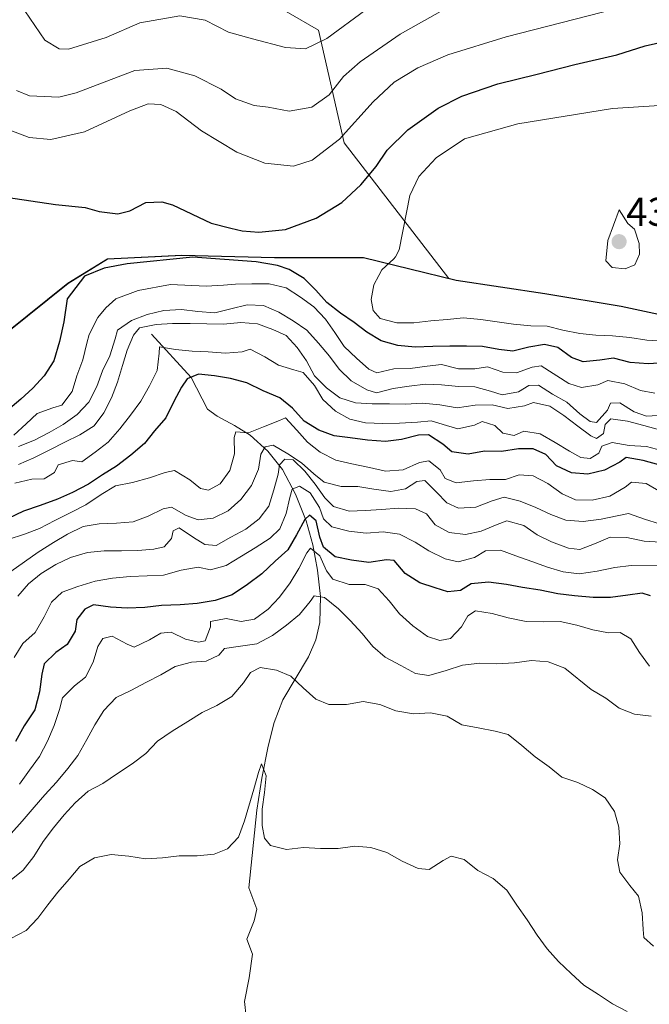
# Model space of a CAD drawing. Units: metres. Extents: x 570253 to 573721, y 4696400 to 4698748.
# Drawn here: x 571020 to 571177, y 4696743 to 4696988 of the extents above; entities that cross this region are included whole.
import ezdxf
from ezdxf.enums import TextEntityAlignment as Align

# ---------------------------------------------------------------- set-up
doc = ezdxf.new("R2010")
doc.units = ezdxf.units.M
doc.header["$MEASUREMENT"] = 0
for name, color, linetype, lineweight in [('Carátula', 7, 'Continuous', 5), ('Comarca', 2, 'Continuous', 13), ('Comarca CxS', 133, 'Continuous', 0), ('Comunidad autónoma', 142, 'Continuous', 30), ('Comunidad Autónoma CxS', 142, 'Continuous', 0), ('Corriente natural lineal', 142, 'Continuous', 13), ('Curva de nivel maestra', 36, 'Continuous', 30), ('Curva de nivel normal', 36, 'Continuous', 0), ('Espacio natural protegido', 2, 'Continuous', 13), ('Espacio natural protegido CxS', 2, 'Continuous', 0), ('Matorral', 135, 'Continuous', 0), ('Matorral CxS', 135, 'Continuous', 0), ('Municipio', 9, 'Continuous', 13), ('Municipio CxS', 142, 'Continuous', 0), ('Provincia', 19, 'Continuous', 0), ('Provincia CxS', 1, 'Continuous', 0), ('Punto de cota en terreno', 7, 'Continuous', 0), ('Rótulo de punto de cota en terreno', 19, 'Continuous', 0), ('Suelo desnudo', 252, 'Continuous', 0), ('Suelo desnudo CxS', 43, 'Continuous', 0)]:
    doc.layers.add(name, color=color, linetype=linetype, lineweight=lineweight)
doc.styles.add('Arial', font='txt', dxfattribs={"height": 0.2})

# ---------------------------------------------------------------- blocks, each defined once
blk = doc.blocks.new('*U166')
at = {"layer": 'Curva de nivel normal', "color": 36, "linetype": 'Continuous', "lineweight": 0}
blk.add_polyline3d([(571171, 4696741.08, 355), (571167.38, 4696742.97, 355), (571163.87, 4696745.33, 355), (571160.24, 4696747.7, 355), (571157.06, 4696750.55, 355), (571153.88, 4696753.52, 355), (571151.05, 4696756.74, 355), (571148.56, 4696760.09, 355), (571146.07, 4696763.91, 355), (571143.57, 4696767.61, 355), (571141.08, 4696771.32, 355), (571137.66, 4696774.28, 355), (571133.8, 4696776.28, 355), (571130.39, 4696779, 355), (571127.17, 4696779.84, 355), (571125.19, 4696778.71, 355), (571121.72, 4696776.46, 355), (571118.99, 4696776.72, 355), (571115.01, 4696778.6, 355), (571111.15, 4696780.71, 355), (571107.2, 4696782, 355), (571103.16, 4696782.34, 355), (571099.04, 4696781.72, 355), (571094.66, 4696781.69, 355), (571090.39, 4696782.02, 355), (571086.14, 4696781.52, 355), (571082.2, 4696782.45, 355), (571080.72, 4696784.29, 355), (571080.13, 4696787.47, 355), (571080.11, 4696791.5, 355), (571080.68, 4696795.66, 355), (571081.13, 4696799.82, 355), (571079.96, 4696802.86, 355), (571079.21, 4696800.7, 355), (571078.05, 4696796.52, 355), (571075.71, 4696788.62, 355), (571074.2, 4696784.54, 355), (571071.45, 4696781.61, 355), (571068.18, 4696780.31, 355), (571063.93, 4696779.93, 355), (571059.43, 4696779.89, 355), (571055.31, 4696779.4, 355), (571051.05, 4696779.13, 355), (571046.88, 4696779.82, 355), (571042.49, 4696780.26, 355), (571038.37, 4696779.41, 355), (571034.66, 4696777.27, 355), (571032.04, 4696774.1, 355), (571029.19, 4696770.81, 355), (571026.7, 4696767.65, 355), (571024.2, 4696764.36, 355), (571021.35, 4696761.31, 355), (571017.51, 4696759.28, 355)], dxfattribs=at)
blk = doc.blocks.new('*U167')
at = {"layer": 'Curva de nivel normal', "color": 36, "linetype": 'Continuous', "lineweight": 0}
blk.add_polyline3d([(571179.31, 4696858.13, 385), (571175.22, 4696858.34, 385), (571170.92, 4696859.26, 385), (571166.78, 4696859.3, 385), (571163.33, 4696857.88, 385), (571159.24, 4696856.26, 385), (571156.39, 4696856.57, 385), (571152.19, 4696858.15, 385), (571148.58, 4696859.92, 385), (571145.3, 4696862.23, 385), (571141.06, 4696863.45, 385), (571138.6, 4696862.54, 385), (571134.69, 4696860.8, 385), (571130.75, 4696860.02, 385), (571126.65, 4696860.47, 385), (571123.21, 4696862.43, 385), (571121.05, 4696865.19, 385), (571118.28, 4696866.4, 385), (571114.01, 4696866.61, 385), (571109.94, 4696866.23, 385), (571105.8, 4696866.03, 385), (571101.78, 4696865.84, 385), (571097.84, 4696866.95, 385), (571095.69, 4696869.12, 385), (571093.32, 4696872.53, 385), (571090.72, 4696875.82, 385), (571087.85, 4696878.62, 385), (571085.71, 4696878.79, 385), (571084.4, 4696877.38, 385), (571084.12, 4696875.06, 385), (571083.01, 4696871.18, 385), (571081.79, 4696867.11, 385), (571079.35, 4696863.95, 385), (571076, 4696861.34, 385), (571072.28, 4696859.38, 385), (571068.62, 4696857.24, 385), (571065.83, 4696857.5, 385), (571062.99, 4696859.24, 385), (571059.42, 4696861.67, 385), (571057.9, 4696860.96, 385), (571057.49, 4696859, 385), (571055.67, 4696856.92, 385), (571053.14, 4696856.36, 385), (571049.13, 4696855.99, 385), (571045.05, 4696855.97, 385), (571040.78, 4696855.94, 385), (571036.59, 4696855.5, 385), (571032.37, 4696854.29, 385), (571028.7, 4696852.51, 385), (571025.05, 4696850.31, 385), (571021.94, 4696847.72, 385), (571019.26, 4696844.6, 385)], dxfattribs=at)
blk = doc.blocks.new('*U169')
at = {"layer": 'Curva de nivel normal', "color": 36, "linetype": 'Continuous', "lineweight": 0}
blk.add_polyline3d([(571180.7, 4696852.2, 380), (571171.99, 4696852.26, 380), (571167.92, 4696851.76, 380), (571163.51, 4696850.9, 380), (571159.09, 4696850.22, 380), (571155.05, 4696850.67, 380), (571151.17, 4696851.84, 380), (571147.27, 4696853.31, 380), (571143.25, 4696854.71, 380), (571139.48, 4696856.06, 380), (571135.69, 4696855.93, 380), (571133.02, 4696854.3, 380), (571128.92, 4696853.21, 380), (571125.69, 4696853.93, 380), (571121.6, 4696855.92, 380), (571118.21, 4696858.06, 380), (571114.3, 4696860.05, 380), (571110.25, 4696860.69, 380), (571106, 4696860.3, 380), (571101.66, 4696860.87, 380), (571097.48, 4696861.91, 380), (571095.34, 4696863.91, 380), (571094.35, 4696866.77, 380), (571092.04, 4696870.37, 380), (571089.37, 4696872.05, 380), (571087.57, 4696871.28, 380), (571086.99, 4696869.19, 380), (571086.05, 4696865.25, 380), (571084.53, 4696861.46, 380), (571082.12, 4696859.07, 380), (571078.35, 4696856.69, 380), (571074.93, 4696854.57, 380), (571071.16, 4696852.25, 380), (571067.23, 4696851.22, 380), (571064.19, 4696851.83, 380), (571059.9, 4696851.09, 380), (571055.5, 4696849.87, 380), (571051.48, 4696849.68, 380), (571047.22, 4696849.53, 380), (571042.85, 4696849.09, 380), (571038.5, 4696848.35, 380), (571034.22, 4696847.02, 380), (571030.3, 4696845.64, 380), (571027.6, 4696843.12, 380), (571025.78, 4696839.45, 380), (571023.54, 4696835.58, 380), (571020.5, 4696832.81, 380), (571018.31, 4696829.36, 380)], dxfattribs=at)
blk = doc.blocks.new('*U171')
at = {"layer": 'Curva de nivel normal', "color": 36, "linetype": 'Continuous', "lineweight": 0}
blk.add_polyline3d([(571177.54, 4696757.4, 360), (571175.21, 4696759.57, 360), (571175.03, 4696761.57, 360), (571174.77, 4696765.71, 360), (571173.8, 4696769.82, 360), (571171.69, 4696772.47, 360), (571169.21, 4696775.82, 360), (571168.63, 4696778.88, 360), (571169.2, 4696782.93, 360), (571168.94, 4696787.06, 360), (571167.86, 4696790.93, 360), (571165.5, 4696794.4, 360), (571162.35, 4696796.43, 360), (571158.74, 4696798.2, 360), (571154.78, 4696799.48, 360), (571151.62, 4696802.1, 360), (571148.1, 4696804.58, 360), (571144.8, 4696807.43, 360), (571141.39, 4696810.16, 360), (571138.17, 4696810.99, 360), (571133.88, 4696811.79, 360), (571129.82, 4696812.6, 360), (571126.2, 4696814.73, 360), (571122.03, 4696815.53, 360), (571117.77, 4696815.27, 360), (571113.37, 4696816.07, 360), (571109.41, 4696817.59, 360), (571105.23, 4696818.39, 360), (571101.11, 4696817.66, 360), (571096.73, 4696817.63, 360), (571093.49, 4696818.94, 360), (571090.32, 4696821.79, 360), (571087.26, 4696824.65, 360), (571083.65, 4696826.18, 360), (571079.6, 4696826.87, 360), (571077.16, 4696825.61, 360), (571075.47, 4696823.06, 360), (571072.51, 4696819.64, 360), (571068.8, 4696817.39, 360), (571065.19, 4696815.6, 360), (571061.59, 4696813.35, 360), (571057.65, 4696810.97, 360), (571054.06, 4696808.48, 360), (571051.09, 4696805.41, 360), (571047.75, 4696802.81, 360), (571044.04, 4696800.44, 360), (571040.45, 4696797.95, 360), (571036.73, 4696796.04, 360), (571033.51, 4696793.09, 360), (571030.77, 4696790.15, 360), (571028.16, 4696786.87, 360), (571025.55, 4696783.46, 360), (571023.19, 4696779.71, 360), (571020.59, 4696776.31, 360), (571017.13, 4696773.58, 360)], dxfattribs=at)
blk = doc.blocks.new('*U173')
at = {"layer": 'Curva de nivel normal', "color": 36, "linetype": 'Continuous', "lineweight": 0}
blk.add_polyline3d([(571179.05, 4696862.63, 390), (571175.34, 4696863.86, 390), (571171.32, 4696865.21, 390), (571168.56, 4696864.7, 390), (571164.56, 4696863.85, 390), (571160.08, 4696863.22, 390), (571155.75, 4696863.55, 390), (571151.97, 4696864.96, 390), (571148.24, 4696866.73, 390), (571144.4, 4696868.31, 390), (571140.4, 4696869.3, 390), (571137.41, 4696868.43, 390), (571133.32, 4696866.81, 390), (571129, 4696866.6, 390), (571126.06, 4696867.92, 390), (571123.54, 4696870.56, 390), (571120.6, 4696873.48, 390), (571118.59, 4696873.23, 390), (571115.81, 4696871.42, 390), (571112.17, 4696870.7, 390), (571107.94, 4696871.27, 390), (571103.95, 4696871.96, 390), (571099.75, 4696871.94, 390), (571095.51, 4696873.04, 390), (571092.95, 4696875.14, 390), (571089.9, 4696877.88, 390), (571086.5, 4696880.13, 390), (571082.82, 4696882.25, 390), (571080.82, 4696881.83, 390), (571079.76, 4696880.02, 390), (571079.18, 4696876.27, 390), (571077.48, 4696872.24, 390), (571074.76, 4696868.71, 390), (571071.66, 4696865.94, 390), (571067.93, 4696864.04, 390), (571064.15, 4696863.67, 390), (571061.16, 4696864.76, 390), (571057.53, 4696866.82, 390), (571055.48, 4696866.4, 390), (571051.75, 4696864.61, 390), (571047.95, 4696863.18, 390), (571043.82, 4696862.8, 390), (571039.5, 4696862.65, 390), (571035.5, 4696861.99, 390), (571031.65, 4696860.08, 390), (571028.11, 4696858, 390), (571024.35, 4696855.62, 390), (571020.88, 4696853.2, 390), (571017.53, 4696850.77, 390)], dxfattribs=at)
blk = doc.blocks.new('*U175')
at = {"layer": 'Curva de nivel normal', "color": 36, "linetype": 'Continuous', "lineweight": 0}
blk.add_polyline3d([(571177.03, 4696814.73, 365), (571172.87, 4696815.24, 365), (571169.03, 4696816.71, 365), (571165.69, 4696819.2, 365), (571162.06, 4696821.38, 365), (571155.48, 4696826.72, 365), (571151.34, 4696828.3, 365), (571147.19, 4696828.63, 365), (571142.95, 4696828.01, 365), (571138.57, 4696827.8, 365), (571134.3, 4696827.95, 365), (571130, 4696827.45, 365), (571125.9, 4696826.07, 365), (571121.62, 4696824.86, 365), (571118.29, 4696825.39, 365), (571114.61, 4696827.34, 365), (571110.75, 4696829.46, 365), (571107.7, 4696832.08, 365), (571105.04, 4696835.36, 365), (571102.03, 4696838.57, 365), (571099.09, 4696841.49, 365), (571095.67, 4696844.34, 365), (571093.06, 4696844.72, 365), (571092.04, 4696843.27, 365), (571089.42, 4696840.1, 365), (571086.2, 4696837.44, 365), (571082.68, 4696834.83, 365), (571078.78, 4696832.75, 365), (571074.72, 4696832.14, 365), (571070.71, 4696831.58, 365), (571069.29, 4696829.94, 365), (571066.14, 4696828.41, 365), (571062.48, 4696828.16, 365), (571058.43, 4696827.08, 365), (571054.89, 4696825, 365), (571051.28, 4696823.16, 365), (571047.39, 4696821.14, 365), (571043.72, 4696819.35, 365), (571040.69, 4696816.11, 365), (571038.44, 4696812.54, 365), (571036.44, 4696808.92, 365), (571034.2, 4696804.94, 365), (571031.71, 4696801.65, 365), (571028.87, 4696798.24, 365), (571026.01, 4696795.07, 365), (571023.33, 4696792.07, 365), (571020.32, 4696788.54, 365), (571017.58, 4696785.48, 365)], dxfattribs=at)
blk = doc.blocks.new('*U176')
at = {"layer": 'Curva de nivel normal', "color": 36, "linetype": 'Continuous', "lineweight": 0}
blk.add_polyline3d([(571179.3, 4696870.62, 395), (571175.73, 4696872.75, 395), (571172.11, 4696873.04, 395), (571170.56, 4696871.8, 395), (571166.66, 4696869.59, 395), (571162.26, 4696868.55, 395), (571158.11, 4696868.65, 395), (571154.86, 4696870.14, 395), (571151.22, 4696872.68, 395), (571147.61, 4696874.63, 395), (571144.1, 4696874.92, 395), (571140.71, 4696873.68, 395), (571136.8, 4696873.72, 395), (571132.73, 4696873.35, 395), (571128.42, 4696872.85, 395), (571125.66, 4696873.99, 395), (571124.46, 4696876.14, 395), (571121.61, 4696878.36, 395), (571119.31, 4696877.92, 395), (571115.23, 4696876.12, 395), (571110.86, 4696875.8, 395), (571106.8, 4696876.72, 395), (571102.45, 4696877.64, 395), (571098.45, 4696878.51, 395), (571094.59, 4696880.51, 395), (571091.43, 4696883.01, 395), (571088.72, 4696886.05, 395), (571085.95, 4696889.1, 395), (571084.43, 4696888.45, 395), (571080.46, 4696886.84, 395), (571076.67, 4696885.35, 395), (571073.58, 4696885.6, 395), (571073.15, 4696884.22, 395), (571073.23, 4696880.14, 395), (571072.01, 4696875.95, 395), (571069.64, 4696872.61, 395), (571066.74, 4696871.03, 395), (571064.71, 4696871.5, 395), (571062.09, 4696873.66, 395), (571058.28, 4696875.95, 395), (571055.93, 4696875.46, 395), (571052.06, 4696874.14, 395), (571047.78, 4696872.99, 395), (571043.55, 4696872.14, 395), (571040.01, 4696870, 395), (571036.19, 4696867.44, 395), (571032.47, 4696865.48, 395), (571028.45, 4696863.51, 395), (571024.67, 4696861.54, 395), (571020.93, 4696860.05, 395), (571016.83, 4696858.79, 395)], dxfattribs=at)
blk = doc.blocks.new('*U177')
at = {"layer": 'Curva de nivel normal', "color": 36, "linetype": 'Continuous', "lineweight": 0}
blk.add_polyline3d([(571176.59, 4696827.2, 370), (571174.11, 4696830.55, 370), (571171.92, 4696834.03, 370), (571169.26, 4696835.54, 370), (571166.36, 4696835.5, 370), (571162.43, 4696836.25, 370), (571158.48, 4696837.42, 370), (571154.31, 4696838.34, 370), (571150.29, 4696838.2, 370), (571145.84, 4696838.35, 370), (571141.37, 4696839.2, 370), (571137.43, 4696840.31, 370), (571133.26, 4696840.94, 370), (571131.29, 4696839.69, 370), (571129.78, 4696837.03, 370), (571127.04, 4696834.09, 370), (571124.39, 4696833.59, 370), (571121.28, 4696834.61, 370), (571117.64, 4696837.21, 370), (571114.34, 4696840.23, 370), (571111.74, 4696843.46, 370), (571109.03, 4696846.45, 370), (571105.8, 4696847.58, 370), (571101.77, 4696847.56, 370), (571097.7, 4696848.9, 370), (571096.09, 4696850.92, 370), (571094.48, 4696854.65, 370), (571092.11, 4696856.58, 370), (571091.2, 4696855.43, 370), (571089.2, 4696851.51, 370), (571087.08, 4696847.94, 370), (571084.42, 4696844.36, 370), (571081.62, 4696841.36, 370), (571078.21, 4696838.94, 370), (571074.91, 4696838.29, 370), (571071.1, 4696839.05, 370), (571067.22, 4696838.33, 370), (571067.26, 4696836.97, 370), (571065.9, 4696833.54, 370), (571064.26, 4696833.13, 370), (571061.03, 4696833.91, 370), (571057.42, 4696835.68, 370), (571054.88, 4696835.42, 370), (571052.04, 4696833.78, 370), (571048.19, 4696831.93, 370), (571046.45, 4696832.64, 370), (571042.77, 4696834.65, 370), (571040.42, 4696834.1, 370), (571039.19, 4696832.1, 370), (571038.02, 4696828.15, 370), (571036.07, 4696824.47, 370), (571033.36, 4696822.31, 370), (571030.33, 4696819.3, 370), (571029.6, 4696816.38, 370), (571028.26, 4696812.42, 370), (571026.67, 4696808.52, 370), (571024.61, 4696804.66, 370), (571022.18, 4696801.26, 370), (571019.64, 4696797.74, 370)], dxfattribs=at)
blk = doc.blocks.new('*U182')
at = {"layer": 'Curva de nivel maestra', "color": 36, "linetype": 'Continuous', "lineweight": 30}
blk.add_polyline3d([(571178.94, 4696877.39, 400), (571175, 4696878.49, 400), (571170.77, 4696879.18, 400), (571169.21, 4696878.06, 400), (571165.37, 4696876.03, 400), (571161.2, 4696875.06, 400), (571157.17, 4696875.34, 400), (571153.43, 4696877.11, 400), (571150.79, 4696879.92, 400), (571147.61, 4696881.35, 400), (571143.93, 4696881.34, 400), (571139.69, 4696880.72, 400), (571135.49, 4696880.81, 400), (571131.43, 4696880.02, 400), (571127.32, 4696880.6, 400), (571125.13, 4696882.53, 400), (571121.55, 4696884.84, 400), (571119.07, 4696884.81, 400), (571114.84, 4696883.66, 400), (571110.83, 4696883.23, 400), (571106.38, 4696883.55, 400), (571102.04, 4696884.11, 400), (571098.06, 4696884.57, 400), (571094.22, 4696886.04, 400), (571090.53, 4696888.22, 400), (571087.7, 4696891.5, 400), (571084.53, 4696894.05, 400), (571080.33, 4696895.86, 400), (571076.29, 4696897.8, 400), (571072.23, 4696898.9, 400), (571068.24, 4696899.54, 400), (571064.26, 4696899.99, 400), (571061.4, 4696898.83, 400), (571059.99, 4696896.71, 400), (571058.1, 4696893.15, 400), (571056.1, 4696889.11, 400), (571053.31, 4696885.88, 400), (571050.82, 4696882.72, 400), (571047.37, 4696879.76, 400), (571043.85, 4696877.03, 400), (571040.37, 4696874.84, 400), (571036.84, 4696872.53, 400), (571032.88, 4696870.44, 400), (571029.09, 4696868.83, 400), (571024.82, 4696867.26, 400), (571020.67, 4696865.82, 400), (571016.82, 4696863.97, 400)], dxfattribs=at)
blk = doc.blocks.new('*U184')
at = {"layer": 'Curva de nivel maestra', "color": 36, "linetype": 'Continuous', "lineweight": 30}
blk.add_polyline3d([(571176.82, 4696844.73, 375), (571174.79, 4696845.37, 375), (571171.19, 4696844.89, 375), (571166.89, 4696844.27, 375), (571162.51, 4696844.3, 375), (571157.94, 4696844.68, 375), (571153.77, 4696845.24, 375), (571149.36, 4696846.1, 375), (571144.96, 4696846.78, 375), (571140.97, 4696847.53, 375), (571136.51, 4696848.09, 375), (571132.2, 4696847.7, 375), (571129.53, 4696846.07, 375), (571126.34, 4696845.73, 375), (571123.23, 4696846.75, 375), (571119.4, 4696847.98, 375), (571115.71, 4696850.28, 375), (571112.99, 4696853.5, 375), (571111.09, 4696853.67, 375), (571106.68, 4696852.99, 375), (571102.33, 4696853.61, 375), (571098.28, 4696854.48, 375), (571095.35, 4696856.86, 375), (571094.44, 4696859.38, 375), (571093.59, 4696863.38, 375), (571091.89, 4696864.8, 375), (571090.74, 4696863.75, 375), (571088.62, 4696859.95, 375), (571086.5, 4696856.21, 375), (571083.34, 4696853.38, 375), (571080.01, 4696850.18, 375), (571076.49, 4696847.52, 375), (571072.61, 4696844.96, 375), (571068.4, 4696843.57, 375), (571063.92, 4696842.77, 375), (571059.67, 4696842.5, 375), (571055.06, 4696842.28, 375), (571050.87, 4696841.79, 375), (571046.44, 4696841.64, 375), (571042.35, 4696841.85, 375), (571038.12, 4696842.48, 375), (571035.91, 4696841.39, 375), (571033.98, 4696838.84, 375), (571033.55, 4696835.93, 375), (571031.53, 4696832.6, 375), (571028.7, 4696830.61, 375), (571025.78, 4696827.73, 375), (571025.21, 4696825.16, 375), (571024.65, 4696820.76, 375), (571023.44, 4696816.28, 375), (571020.86, 4696812.34, 375), (571018.68, 4696808.42, 375)], dxfattribs=at)
blk = doc.blocks.new('5PATER')
at = {"layer": 'Carátula', "linetype": 'Continuous', "lineweight": 5}
h = blk.add_hatch(color=250, dxfattribs=at)
edge = h.paths.add_edge_path()
edge.add_ellipse((0, 0.01), major_axis=(-1.33, -1.34), ratio=0.999422, start_angle=0, end_angle=360)

msp = doc.modelspace()

# ---------------------------------------------------------------- linework, layer by layer
at = {"layer": 'Comarca', "color": 2, "linetype": 'Continuous', "lineweight": 13}
msp.add_polyline3d([(571263.61, 4696908.72, 421.58), (571226.43, 4696909.19, 427.15), (571205.8, 4696910.09, 430.34), (571192.79, 4696911.89, 432.1), (571169.54, 4696916.81, 432.68), (571150.53, 4696920.02, 432.82), (571128.46, 4696923.31, 433.99), (571105.33, 4696929, 428.11), (571083.18, 4696928.98, 424.94), (571060.13, 4696929.58, 424.67), (571041.56, 4696928.61, 425.06), (571031.73, 4696922.58, 425.19), (571016.52, 4696910.36, 428.45), (571001.4, 4696900.04, 431.88)], dxfattribs=at)
at = {"layer": 'Comarca CxS', "color": 133, "linetype": 'Continuous', "lineweight": 0}
msp.add_polyline3d([(571326.25, 4696907.69, 414.66), (571263.61, 4696908.72, 421.58), (571226.43, 4696909.19, 427.15), (571205.8, 4696910.09, 430.34), (571192.79, 4696911.89, 432.1), (571169.54, 4696916.81, 432.68), (571150.53, 4696920.02, 432.82), (571128.46, 4696923.31, 433.99), (571105.33, 4696929, 428.11), (571083.18, 4696928.98, 424.94), (571060.13, 4696929.58, 424.67), (571041.56, 4696928.61, 425.06), (571031.73, 4696922.58, 425.19), (571016.52, 4696910.36, 428.45)], dxfattribs=at)
msp.add_polyline3d([(571326.25, 4696907.69, 414.66), (571263.61, 4696908.72, 421.58), (571226.43, 4696909.19, 427.15), (571205.8, 4696910.09, 430.34), (571192.79, 4696911.89, 432.1), (571169.54, 4696916.81, 432.68), (571150.53, 4696920.02, 432.82), (571128.46, 4696923.31, 433.99), (571105.33, 4696929, 428.11), (571083.18, 4696928.98, 424.94), (571060.13, 4696929.58, 424.67), (571041.56, 4696928.61, 425.06), (571031.73, 4696922.58, 425.19), (571016.52, 4696910.36, 428.45)], dxfattribs=at)
at = {"layer": 'Comunidad autónoma', "color": 142, "linetype": 'Continuous', "lineweight": 30}
msp.add_polyline3d([(571263.61, 4696908.72, 421.58), (571226.43, 4696909.19, 427.15), (571205.8, 4696910.09, 430.34), (571192.79, 4696911.89, 432.1), (571169.54, 4696916.81, 432.68), (571150.53, 4696920.02, 432.82), (571128.46, 4696923.31, 433.99), (571105.33, 4696929, 428.11), (571083.18, 4696928.98, 424.94), (571060.13, 4696929.58, 424.67), (571041.56, 4696928.61, 425.06), (571031.73, 4696922.58, 425.19), (571016.52, 4696910.36, 428.45), (571001.4, 4696900.04, 431.88)], dxfattribs=at)
at = {"layer": 'Comunidad Autónoma CxS', "color": 142, "linetype": 'Continuous', "lineweight": 0}
msp.add_polyline3d([(571326.25, 4696907.69, 414.66), (571263.61, 4696908.72, 421.58), (571226.43, 4696909.19, 427.15), (571205.8, 4696910.09, 430.34), (571192.79, 4696911.89, 432.1), (571169.54, 4696916.81, 432.68), (571150.53, 4696920.02, 432.82), (571128.46, 4696923.31, 433.99), (571105.33, 4696929, 428.11), (571083.18, 4696928.98, 424.94), (571060.13, 4696929.58, 424.67), (571041.56, 4696928.61, 425.06), (571031.73, 4696922.58, 425.19), (571016.52, 4696910.36, 428.45)], dxfattribs=at)
msp.add_polyline3d([(571326.25, 4696907.69, 414.66), (571263.61, 4696908.72, 421.58), (571226.43, 4696909.19, 427.15), (571205.8, 4696910.09, 430.34), (571192.79, 4696911.89, 432.1), (571169.54, 4696916.81, 432.68), (571150.53, 4696920.02, 432.82), (571128.46, 4696923.31, 433.99), (571105.33, 4696929, 428.11), (571083.18, 4696928.98, 424.94), (571060.13, 4696929.58, 424.67), (571041.56, 4696928.61, 425.06), (571031.73, 4696922.58, 425.19), (571016.52, 4696910.36, 428.45)], dxfattribs=at)
at = {"layer": 'Corriente natural lineal', "color": 142, "linetype": 'Continuous', "lineweight": 13}
msp.add_polyline3d([(571052.57, 4696909.97, 408.29), (571062.43, 4696899.15, 399.81), (571066.52, 4696891.28, 397.42), (571068.87, 4696889.48, 396.81), (571073.24, 4696887.17, 395.58), (571077.15, 4696884.75, 393.31), (571081.51, 4696880.79, 388.73), (571085.15, 4696876.24, 384.51), (571088.41, 4696870.09, 379.96), (571091.03, 4696863.44, 375.05), (571092.71, 4696857.4, 371.75), (571093.91, 4696851.09, 368.71), (571094.63, 4696844.59, 365.32), (571094.49, 4696838.03, 362.88), (571093.44, 4696833.74, 361.68), (571091.61, 4696829.52, 360.07), (571085.21, 4696818.83, 357.57), (571083.11, 4696813.15, 356.94), (571081.56, 4696807.25, 355.87), (571080, 4696799.29, 355.06), (571078.81, 4696791.25, 354.24), (571076.76, 4696771.92, 352.12), (571078.81, 4696766.61, 351.94), (571078.11, 4696763.66, 351.67), (571076.25, 4696759.12, 350.89), (571077.66, 4696755.41, 350.69), (571076.89, 4696749.52, 350.24), (571075.67, 4696743.57, 350.04), (571076.08, 4696739.75, 349.78)], dxfattribs=at)
at = {"layer": 'Curva de nivel maestra', "color": 36, "linetype": 'Continuous', "lineweight": 30}
for points in [[(571016.35, 4696944.09, 425), (571028.64, 4696942.3, 425), (571036.02, 4696941.55, 425), (571039.48, 4696940.54, 425), (571044.14, 4696939.92, 425), (571047.14, 4696940.67, 425), (571051.14, 4696942.78, 425), (571055.12, 4696942.94, 425), (571057.81, 4696942.17, 425), (571067.44, 4696937.64, 425), (571072.32, 4696936.35, 425), (571075.1, 4696935.69, 425), (571079.28, 4696935.34, 425), (571085.88, 4696936.02, 425), (571093.59, 4696938.87, 425), (571099.92, 4696942.78, 425), (571104.71, 4696947.14, 425), (571108.48, 4696951.73, 425), (571111.28, 4696955.82, 425), (571116.38, 4696960.92, 425), (571123.96, 4696966.3, 425), (571129.82, 4696969.28, 425), (571138.82, 4696972.36, 425), (571148.57, 4696974.78, 425), (571157.96, 4696977.2, 425), (571168.46, 4696979.54, 425), (571175.53, 4696981.8, 425), (571183.99, 4696983.74, 425)], [(571180.3, 4696902.83, 425), (571176.28, 4696902.57, 425), (571171.77, 4696902.89, 425), (571167.59, 4696903.99, 425), (571164.17, 4696903.46, 425), (571160.04, 4696903.03, 425), (571157.16, 4696904.11, 425), (571153.76, 4696906.66, 425), (571150.42, 4696907.37, 425), (571146.54, 4696906.71, 425), (571142.55, 4696905.68, 425), (571139.04, 4696906.16, 425), (571134.98, 4696906.91, 425), (571130.96, 4696906.95, 425), (571126.81, 4696906.92, 425), (571122.61, 4696906.84, 425), (571118.18, 4696906.69, 425), (571113.9, 4696907.13, 425), (571109.72, 4696908.29, 425), (571106.21, 4696910.48, 425), (571102.99, 4696912.86, 425), (571099.59, 4696915.17, 425), (571096.25, 4696917.84, 425), (571093.48, 4696920.94, 425), (571090.6, 4696923.8, 425), (571086.85, 4696926.04, 425), (571083.89, 4696927.03, 425), (571078.59, 4696928.01, 425), (571062.81, 4696929.16, 425), (571046.51, 4696927.47, 425), (571040.71, 4696926.44, 425), (571035.81, 4696924.38, 425), (571031.54, 4696918.73, 425), (571030.74, 4696913.06, 425), (571029.6, 4696908.13, 425), (571028.24, 4696903.32, 425), (571025.82, 4696899.56, 425), (571022.97, 4696896.51, 425), (571019.98, 4696893.74, 425), (571016.76, 4696890.97, 425)]]:
    msp.add_polyline3d(points, dxfattribs=at)
at = {"layer": 'Curva de nivel normal', "color": 36, "linetype": 'Continuous', "lineweight": 0}
for points in [[(571168.13, 4696991.04, 420), (571140.84, 4696984.08, 420), (571126.38, 4696979.6, 420), (571118.87, 4696976.37, 420), (571112.98, 4696972.79, 420), (571107.77, 4696967.88, 420), (571099.33, 4696958.59, 420), (571092.54, 4696953.31, 420), (571087.91, 4696951.86, 420), (571080.78, 4696952.55, 420), (571073.79, 4696955.32, 420), (571064.99, 4696960.64, 420), (571058.7, 4696965.48, 420), (571054.86, 4696967.24, 420), (571051.73, 4696967.38, 420), (571047.13, 4696965.63, 420), (571035.86, 4696960.38, 420), (571027.44, 4696958.48, 420), (571022.11, 4696958.95, 420), (571015.8, 4696961.39, 420)], [(571125.85, 4696991.12, 415), (571114.48, 4696984.75, 415), (571104.48, 4696977.8, 415), (571100.38, 4696974.14, 415), (571096.78, 4696969.63, 415), (571092.48, 4696966.54, 415), (571086.84, 4696965.54, 415), (571081.56, 4696966.53, 415), (571078.07, 4696966.97, 415), (571073.46, 4696968.63, 415), (571069.88, 4696971.06, 415), (571063.36, 4696974.38, 415), (571056.36, 4696976.22, 415), (571048.39, 4696975.64, 415), (571033.76, 4696970.12, 415), (571029.48, 4696968.99, 415), (571022.14, 4696969.32, 415), (571018.9, 4696970.71, 415)], [(571105.92, 4696990.79, 410), (571096.17, 4696983.68, 410), (571090.93, 4696981.11, 410), (571085.93, 4696981.38, 410), (571077.68, 4696983.57, 410), (571071.7, 4696985.27, 410), (571065.94, 4696988.24, 410), (571059.63, 4696989.32, 410), (571049.66, 4696987.55, 410), (571041.22, 4696983.9, 410), (571031.88, 4696981.02, 410), (571029.55, 4696981.04, 410), (571026, 4696983.22, 410), (571020.96, 4696990.54, 410)], [(571180.22, 4696908.2, 430), (571175.95, 4696908.41, 430), (571171.66, 4696909.09, 430), (571167.33, 4696909.53, 430), (571163.18, 4696909.69, 430), (571159.2, 4696910.14, 430), (571155.02, 4696910.95, 430), (571151.08, 4696911.94, 430), (571147.05, 4696912.04, 430), (571142.72, 4696912.42, 430), (571138.61, 4696912.99, 430), (571134.57, 4696913.62, 430), (571130.29, 4696914.01, 430), (571126.22, 4696913.63, 430), (571122.14, 4696913.26, 430), (571117.84, 4696912.81, 430), (571113.64, 4696912.79, 430), (571109.51, 4696913.89, 430), (571107.73, 4696915.84, 430), (571107.22, 4696918.55, 430), (571107.92, 4696922.24, 430), (571109.16, 4696924.61, 430), (571109.87, 4696925.98, 430), (571112.91, 4696928.69, 430), (571113.32, 4696929.19, 430), (571114.25, 4696930.97, 430), (571116.88, 4696944.54, 430), (571119.14, 4696949.25, 430), (571123.48, 4696953.94, 430), (571130.48, 4696958.6, 430), (571143.82, 4696962.42, 430), (571167.37, 4696966.17, 430), (571179.06, 4696966.97, 430)], [(571170.53, 4696926.26, 435), (571172.91, 4696927.2, 435), (571174.05, 4696929.91, 435), (571174, 4696932.58, 435), (571172.85, 4696936.09, 435), (571171.2, 4696937.54, 435), (571169, 4696940.91, 435), (571166.2, 4696933.31, 435), (571165.71, 4696928.23, 435), (571167.31, 4696926.55, 435), (571170.53, 4696926.26, 435)], [(571018.23, 4696884.74, 420), (571021.32, 4696887.63, 420), (571024.08, 4696890.15, 420), (571028, 4696891.59, 420), (571030.22, 4696892.26, 420), (571032.77, 4696895.66, 420), (571033.94, 4696899.55, 420), (571035.4, 4696903.56, 420), (571036.44, 4696907.74, 420), (571037.05, 4696909.88, 420), (571039.16, 4696914.06, 420), (571041.14, 4696916.51, 420), (571043.68, 4696918.76, 420), (571049.24, 4696920.86, 420), (571057.26, 4696922.33, 420), (571066.17, 4696921.92, 420), (571070.48, 4696922.12, 420), (571073.48, 4696922.39, 420), (571077.56, 4696922.47, 420), (571081.83, 4696922.5, 420), (571086.06, 4696921.46, 420), (571089.63, 4696919.21, 420), (571092.97, 4696916.78, 420), (571095.86, 4696913.68, 420), (571098.17, 4696910.39, 420), (571100.54, 4696906.86, 420), (571103.59, 4696904, 420), (571106.65, 4696901.26, 420), (571108.69, 4696900.33, 420), (571112.86, 4696901.3, 420), (571116.95, 4696901.38, 420), (571121.19, 4696901.94, 420), (571124.78, 4696902.41, 420), (571128.97, 4696901.31, 420), (571133.11, 4696901.34, 420), (571136.23, 4696901.8, 420), (571140.07, 4696900.45, 420), (571143.45, 4696900.27, 420), (571147.37, 4696901.71, 420), (571149.6, 4696902.02, 420), (571156.5, 4696897.64, 420), (571159.62, 4696896.68, 420), (571163.74, 4696897.35, 420), (571166.19, 4696898.38, 420), (571170.42, 4696897.58, 420), (571174.33, 4696895.88, 420), (571177.9, 4696895.23, 420)], [(571019.39, 4696881.94, 415), (571023.43, 4696883.5, 415), (571027.03, 4696885.4, 415), (571030.57, 4696887.42, 415), (571034.04, 4696889.91, 415), (571036.9, 4696893.02, 415), (571038.95, 4696896.94, 415), (571040.36, 4696900.78, 415), (571042.13, 4696904.57, 415), (571043.52, 4696908.76, 415), (571044.1, 4696910.97, 415), (571047.57, 4696913.34, 415), (571051.48, 4696914.89, 415), (571055.59, 4696915.86, 415), (571060.03, 4696916.13, 415), (571064.07, 4696915.62, 415), (571068.34, 4696915.23, 415), (571072.28, 4696916.26, 415), (571076.33, 4696917.28, 415), (571080.42, 4696917.13, 415), (571084.26, 4696915.42, 415), (571087.83, 4696913.24, 415), (571091.22, 4696910.98, 415), (571094.12, 4696907.71, 415), (571096.84, 4696904.43, 415), (571099.31, 4696901.25, 415), (571102.31, 4696898.34, 415), (571106.18, 4696896.04, 415), (571108.58, 4696895.29, 415), (571112.74, 4696896.44, 415), (571116.75, 4696896.99, 415), (571120.76, 4696897.49, 415), (571124.79, 4696897.33, 415), (571129.01, 4696896.88, 415), (571133.09, 4696896.84, 415), (571136.98, 4696895.73, 415), (571139.85, 4696894.82, 415), (571143.91, 4696895.55, 415), (571146.52, 4696897.12, 415), (571148.95, 4696897.21, 415), (571152.4, 4696895.02, 415), (571155.96, 4696893.01, 415), (571159.2, 4696890.1, 415), (571161.81, 4696888.17, 415), (571163.41, 4696887.93, 415), (571166.15, 4696891.04, 415), (571166.86, 4696892.73, 415), (571169.17, 4696892.86, 415), (571172.74, 4696890.62, 415), (571175.85, 4696889.48, 415), (571180.11, 4696889.75, 415)], [(571019.42, 4696877.49, 410), (571023.27, 4696879.1, 410), (571027.23, 4696881.13, 410), (571030.95, 4696883.03, 410), (571034.68, 4696884.82, 410), (571038.22, 4696887.07, 410), (571040.65, 4696890.35, 410), (571042.54, 4696894.09, 410), (571044.06, 4696897.99, 410), (571045.28, 4696902.11, 410), (571046.51, 4696905.94, 410), (571048.04, 4696909.73, 410), (571049.58, 4696911.55, 410), (571053.69, 4696912.35, 410), (571057.77, 4696912.6, 410), (571062.15, 4696912.58, 410), (571066.3, 4696912.54, 410), (571070.45, 4696912.45, 410), (571074.75, 4696912.83, 410), (571078.97, 4696912.5, 410), (571082.75, 4696911.15, 410), (571086.11, 4696909.61, 410), (571088.82, 4696906.62, 410), (571091.13, 4696903.26, 410), (571093.15, 4696899.6, 410), (571096.09, 4696896.57, 410), (571099.43, 4696894.08, 410), (571103.38, 4696892.79, 410), (571107.48, 4696892.57, 410), (571111.8, 4696892.6, 410), (571115.83, 4696892.5, 410), (571120.08, 4696892.71, 410), (571124.36, 4696892.32, 410), (571128.71, 4696891.58, 410), (571133.18, 4696892.21, 410), (571137.38, 4696892.29, 410), (571141.26, 4696891.42, 410), (571145.45, 4696892.04, 410), (571147.66, 4696892.94, 410), (571151.72, 4696892.01, 410), (571155.24, 4696889.65, 410), (571158.7, 4696886.98, 410), (571161.98, 4696884.61, 410), (571163.42, 4696883.95, 410), (571165.16, 4696885.19, 410), (571165.55, 4696887.45, 410), (571166.99, 4696888.81, 410), (571171.09, 4696888.29, 410), (571175.15, 4696887.19, 410), (571179.04, 4696886.08, 410)], [(571018.47, 4696872.78, 405), (571022.76, 4696873.76, 405), (571025.83, 4696873.86, 405), (571028.38, 4696875.43, 405), (571029.26, 4696877.35, 405), (571032.84, 4696878.48, 405), (571035.16, 4696878.09, 405), (571038.51, 4696880.51, 405), (571041.74, 4696883.05, 405), (571044.65, 4696886.35, 405), (571047.31, 4696889.75, 405), (571049.86, 4696893.27, 405), (571052.04, 4696897.08, 405), (571053.92, 4696900.93, 405), (571054.42, 4696905.21, 405), (571054.55, 4696906.76, 405), (571058.53, 4696906.12, 405), (571062.64, 4696905.67, 405), (571066.67, 4696905.51, 405), (571071, 4696905.19, 405), (571075.13, 4696905.56, 405), (571077.12, 4696906.17, 405), (571080.74, 4696904.28, 405), (571084.19, 4696902.2, 405), (571088.02, 4696901.03, 405), (571090.35, 4696900.4, 405), (571093.18, 4696897.12, 405), (571095.25, 4696893.64, 405), (571098.37, 4696890.79, 405), (571101.93, 4696888.78, 405), (571105.87, 4696887.85, 405), (571110.2, 4696887.7, 405), (571114.34, 4696887.78, 405), (571118.77, 4696887.99, 405), (571122.2, 4696888.35, 405), (571126.03, 4696887.17, 405), (571128.84, 4696886.32, 405), (571132.95, 4696887.23, 405), (571134.93, 4696888.19, 405), (571138.04, 4696887.17, 405), (571140.06, 4696885.23, 405), (571142.87, 4696884.67, 405), (571145.32, 4696885.76, 405), (571149.37, 4696885.07, 405), (571153.05, 4696882.95, 405), (571156.67, 4696880.82, 405), (571159.51, 4696879.2, 405), (571161.83, 4696878.98, 405), (571163.97, 4696880.3, 405), (571164.68, 4696882.04, 405), (571167.26, 4696882.96, 405), (571171.49, 4696882.16, 405), (571175.82, 4696881.95, 405), (571185.8, 4696879.27, 405)]]:
    msp.add_polyline3d(points, dxfattribs=at)
at = {"layer": 'Espacio natural protegido', "color": 2, "linetype": 'Continuous', "lineweight": 13}
msp.add_polyline3d([(571263.61, 4696908.72, 421.58), (571226.43, 4696909.19, 427.15), (571205.8, 4696910.09, 430.34), (571192.79, 4696911.89, 432.1), (571169.54, 4696916.81, 432.68), (571150.53, 4696920.02, 432.82), (571128.46, 4696923.31, 433.99), (571105.33, 4696929, 428.11), (571083.18, 4696928.98, 424.94), (571060.13, 4696929.58, 424.67), (571041.56, 4696928.61, 425.06), (571031.73, 4696922.58, 425.19), (571016.52, 4696910.36, 428.45), (571001.4, 4696900.04, 431.88)], dxfattribs=at)
at = {"layer": 'Espacio natural protegido CxS', "color": 2, "linetype": 'Continuous', "lineweight": 0}
msp.add_polyline3d([(571218.17, 4696989.84, 420.97), (571223.35, 4696984.34, 421.17), (571231.24, 4696976.6, 420.85), (571238.76, 4696968.09, 420.49), (571244.35, 4696960.43, 420.36), (571247.78, 4696953.12, 420.53), (571249.71, 4696943.87, 421.1), (571252.01, 4696934.76, 421.52), (571255.12, 4696923.37, 421.89), (571258.59, 4696913.77, 421.98), (571263.61, 4696908.72, 421.58), (571226.43, 4696909.19, 427.15), (571205.8, 4696910.09, 430.34), (571192.79, 4696911.89, 432.1), (571169.54, 4696916.81, 432.68), (571150.53, 4696920.02, 432.82), (571128.46, 4696923.31, 433.99), (571105.33, 4696929, 428.11), (571083.18, 4696928.98, 424.94), (571060.13, 4696929.58, 424.67), (571041.56, 4696928.61, 425.06), (571031.73, 4696922.58, 425.19), (571016.52, 4696910.36, 428.45)], dxfattribs=at)
msp.add_polyline3d([(571218.17, 4696989.84, 420.97), (571223.35, 4696984.34, 421.17), (571231.24, 4696976.6, 420.85), (571238.76, 4696968.09, 420.49), (571244.35, 4696960.43, 420.36), (571247.78, 4696953.12, 420.53), (571249.71, 4696943.87, 421.1), (571252.01, 4696934.76, 421.52), (571255.12, 4696923.37, 421.89), (571258.59, 4696913.77, 421.98), (571263.61, 4696908.72, 421.58), (571226.43, 4696909.19, 427.15), (571205.8, 4696910.09, 430.34), (571192.79, 4696911.89, 432.1), (571169.54, 4696916.81, 432.68), (571150.53, 4696920.02, 432.82), (571128.46, 4696923.31, 433.99), (571105.33, 4696929, 428.11), (571083.18, 4696928.98, 424.94), (571060.13, 4696929.58, 424.67), (571041.56, 4696928.61, 425.06), (571031.73, 4696922.58, 425.19), (571016.52, 4696910.36, 428.45)], dxfattribs=at)
at = {"layer": 'Matorral', "color": 135, "linetype": 'Continuous', "lineweight": 0}
for points in [[(570642.6, 4697209.25, 369.51), (570667.48, 4697202.09, 372.95), (570696.66, 4697186.81, 379.28), (570731.26, 4697156.09, 387.22), (570792.48, 4697140.32, 386.74), (570833.09, 4697123.75, 389.16), (570859.1, 4697106.56, 393.54), (570890.22, 4697074.47, 397.86), (570934.37, 4697055.54, 397.56), (571027.21, 4697011.68, 399.76), (571055.53, 4697015.4, 397.55), (571078, 4696995.13, 405.94), (571094.14, 4696985.74, 408.46), (571100.55, 4696957.65, 420.45), (571126.62, 4696923.79, 434.02)], [(570998.2, 4696897.35, 431.81), (571001.45, 4696900.05, 431.87), (571016.56, 4696910.37, 428.45), (571031.77, 4696922.59, 425.18), (571041.6, 4696928.62, 425.06), (571060.17, 4696929.59, 424.67), (571083.22, 4696928.99, 424.94), (571105.37, 4696929.01, 428.11), (571126.62, 4696923.79, 434.02)], [(571126.62, 4696923.79, 434.02), (571128.5, 4696923.33, 434), (571150.57, 4696920.04, 432.82), (571169.58, 4696916.82, 432.68), (571192.83, 4696911.9, 432.1), (571205.84, 4696910.1, 430.33), (571226.47, 4696909.21, 427.14), (571262.49, 4696908.75, 421.78), (571262.49, 4696908.75, 421.78)]]:
    msp.add_polyline3d(points, dxfattribs=at)
at = {"layer": 'Matorral CxS', "color": 135, "linetype": 'Continuous', "lineweight": 0}
for points in [[(570934.37, 4697055.54, 397.56), (571027.21, 4697011.68, 399.76), (571055.53, 4697015.4, 397.55), (571078, 4696995.12, 405.94), (571094.14, 4696985.74, 408.46), (571100.55, 4696957.65, 420.45), (571126.62, 4696923.79, 434.02), (571105.37, 4696929.01, 428.11), (571083.22, 4696928.99, 424.94), (571060.17, 4696929.59, 424.67), (571041.6, 4696928.62, 425.06), (571031.77, 4696922.59, 425.18), (571016.56, 4696910.37, 428.45)], [(571214.4, 4696993.89, 420.91), (571233.22, 4696970.87, 421.11), (571245.77, 4696952.03, 420.99), (571249.95, 4696938.43, 421.52), (571256.23, 4696915.4, 422.23), (571262.49, 4696908.75, 421.78), (571262.49, 4696908.75, 421.78), (571262.49, 4696908.75, 421.78), (571226.47, 4696909.21, 427.14), (571205.84, 4696910.1, 430.33), (571192.83, 4696911.9, 432.1), (571169.58, 4696916.82, 432.68), (571150.57, 4696920.04, 432.82), (571128.5, 4696923.33, 434), (571126.62, 4696923.79, 434.02), (571100.55, 4696957.65, 420.45), (571094.14, 4696985.74, 408.46), (571078, 4696995.12, 405.94)]]:
    msp.add_polyline3d(points, dxfattribs=at)
at = {"layer": 'Municipio', "color": 9, "linetype": 'Continuous', "lineweight": 13}
msp.add_polyline3d([(571263.61, 4696908.72, 421.58), (571226.43, 4696909.19, 427.15), (571205.8, 4696910.09, 430.34), (571192.79, 4696911.89, 432.1), (571169.54, 4696916.81, 432.68), (571150.53, 4696920.02, 432.82), (571128.46, 4696923.31, 433.99), (571105.33, 4696929, 428.11), (571083.18, 4696928.98, 424.94), (571060.13, 4696929.58, 424.67), (571041.56, 4696928.61, 425.06), (571031.73, 4696922.58, 425.19), (571016.52, 4696910.36, 428.45), (571001.4, 4696900.04, 431.88)], dxfattribs=at)
at = {"layer": 'Municipio CxS', "color": 142, "linetype": 'Continuous', "lineweight": 0}
msp.add_polyline3d([(571342.43, 4696996.46, 407.67), (571335.6, 4696961.25, 410.74), (571331.49, 4696930.67, 413.94), (571327.73, 4696914.16, 415.08), (571326.25, 4696907.69, 414.66), (571326.25, 4696907.69, 414.66), (571263.61, 4696908.72, 421.58), (571226.43, 4696909.19, 427.15), (571205.8, 4696910.09, 430.34), (571192.79, 4696911.89, 432.1), (571169.54, 4696916.81, 432.68), (571150.53, 4696920.02, 432.82), (571128.46, 4696923.31, 433.99), (571105.33, 4696929, 428.11), (571083.18, 4696928.98, 424.94), (571060.13, 4696929.58, 424.67), (571041.56, 4696928.61, 425.06), (571031.73, 4696922.58, 425.19), (571016.52, 4696910.36, 428.45)], dxfattribs=at)
msp.add_polyline3d([(571342.43, 4696996.46, 407.67), (571335.6, 4696961.25, 410.74), (571331.49, 4696930.67, 413.94), (571327.73, 4696914.16, 415.08), (571326.25, 4696907.69, 414.66), (571326.25, 4696907.69, 414.66), (571263.61, 4696908.72, 421.58), (571226.43, 4696909.19, 427.15), (571205.8, 4696910.09, 430.34), (571192.79, 4696911.89, 432.1), (571169.54, 4696916.81, 432.68), (571150.53, 4696920.02, 432.82), (571128.46, 4696923.31, 433.99), (571105.33, 4696929, 428.11), (571083.18, 4696928.98, 424.94), (571060.13, 4696929.58, 424.67), (571041.56, 4696928.61, 425.06), (571031.73, 4696922.58, 425.19), (571016.52, 4696910.36, 428.45)], dxfattribs=at)
at = {"layer": 'Provincia', "color": 19, "linetype": 'Continuous', "lineweight": 0}
msp.add_polyline3d([(571263.61, 4696908.72, 421.58), (571226.43, 4696909.19, 427.15), (571205.8, 4696910.09, 430.34), (571192.79, 4696911.89, 432.1), (571169.54, 4696916.81, 432.68), (571150.53, 4696920.02, 432.82), (571128.46, 4696923.31, 433.99), (571105.33, 4696929, 428.11), (571083.18, 4696928.98, 424.94), (571060.13, 4696929.58, 424.67), (571041.56, 4696928.61, 425.06), (571031.73, 4696922.58, 425.19), (571016.52, 4696910.36, 428.45), (571001.4, 4696900.04, 431.88)], dxfattribs=at)
at = {"layer": 'Provincia CxS', "color": 1, "linetype": 'Continuous', "lineweight": 0}
msp.add_polyline3d([(571326.25, 4696907.69, 414.66), (571263.61, 4696908.72, 421.58), (571226.43, 4696909.19, 427.15), (571205.8, 4696910.09, 430.34), (571192.79, 4696911.89, 432.1), (571169.54, 4696916.81, 432.68), (571150.53, 4696920.02, 432.82), (571128.46, 4696923.31, 433.99), (571105.33, 4696929, 428.11), (571083.18, 4696928.98, 424.94), (571060.13, 4696929.58, 424.67), (571041.56, 4696928.61, 425.06), (571031.73, 4696922.58, 425.19), (571016.52, 4696910.36, 428.45)], dxfattribs=at)
msp.add_polyline3d([(571326.25, 4696907.69, 414.66), (571263.61, 4696908.72, 421.58), (571226.43, 4696909.19, 427.15), (571205.8, 4696910.09, 430.34), (571192.79, 4696911.89, 432.1), (571169.54, 4696916.81, 432.68), (571150.53, 4696920.02, 432.82), (571128.46, 4696923.31, 433.99), (571105.33, 4696929, 428.11), (571083.18, 4696928.98, 424.94), (571060.13, 4696929.58, 424.67), (571041.56, 4696928.61, 425.06), (571031.73, 4696922.58, 425.19), (571016.52, 4696910.36, 428.45)], dxfattribs=at)
at = {"layer": 'Suelo desnudo', "color": 252, "linetype": 'Continuous', "lineweight": 0}
for points in [[(570998.2, 4696897.35, 431.81), (571001.45, 4696900.05, 431.87), (571016.56, 4696910.37, 428.45), (571031.77, 4696922.59, 425.18), (571041.6, 4696928.62, 425.06), (571060.17, 4696929.59, 424.67), (571083.22, 4696928.99, 424.94), (571105.37, 4696929.01, 428.11), (571126.62, 4696923.79, 434.02)], [(571126.62, 4696923.79, 434.02), (571128.5, 4696923.33, 434), (571150.57, 4696920.04, 432.82), (571169.58, 4696916.82, 432.68), (571192.83, 4696911.9, 432.1), (571205.84, 4696910.1, 430.33), (571226.47, 4696909.21, 427.14), (571262.49, 4696908.75, 421.78), (571262.49, 4696908.75, 421.78)]]:
    msp.add_polyline3d(points, dxfattribs=at)
at = {"layer": 'Suelo desnudo CxS', "color": 43, "linetype": 'Continuous', "lineweight": 0}
msp.add_polyline3d([(571016.56, 4696910.37, 428.45), (571031.77, 4696922.59, 425.18), (571041.6, 4696928.62, 425.06), (571060.17, 4696929.59, 424.67), (571083.22, 4696928.99, 424.94), (571105.37, 4696929.01, 428.11), (571126.62, 4696923.79, 434.02), (571128.5, 4696923.33, 434), (571150.57, 4696920.04, 432.82), (571169.58, 4696916.82, 432.68), (571192.83, 4696911.9, 432.1), (571205.84, 4696910.1, 430.33), (571226.47, 4696909.21, 427.14), (571262.49, 4696908.75, 421.78), (571262.49, 4696908.75, 421.78), (571279.48, 4696896.91, 419.75)], dxfattribs=at)

# ---------------------------------------------------------------- block references
at = {"layer": 'Curva de nivel maestra', "color": 36, "linetype": 'Continuous', "lineweight": 30}
for name in ['*U182', '*U184']:
    msp.add_blockref(name, (0, 0), dxfattribs=at)
at = {"layer": 'Curva de nivel normal', "color": 36, "linetype": 'Continuous', "lineweight": 0}
for name in ['*U176', '*U173', '*U167', '*U169', '*U177', '*U175', '*U171', '*U166']:
    msp.add_blockref(name, (0, 0), dxfattribs=at)
at = {"layer": 'Punto de cota en terreno', "linetype": 'Continuous', "lineweight": 0}
msp.add_blockref('5PATER', (571169, 4696933, 435.21), dxfattribs=at)

# ---------------------------------------------------------------- texts
at = {"layer": 'Rótulo de punto de cota en terreno', "color": 19, "linetype": 'Continuous', "lineweight": 0, "style": 'Arial'}
msp.add_text('435,21', height=7, dxfattribs=at).set_placement((571170.76, 4696934.76), align=Align.BOTTOM_LEFT)

doc.saveas('drawing.dxf')
